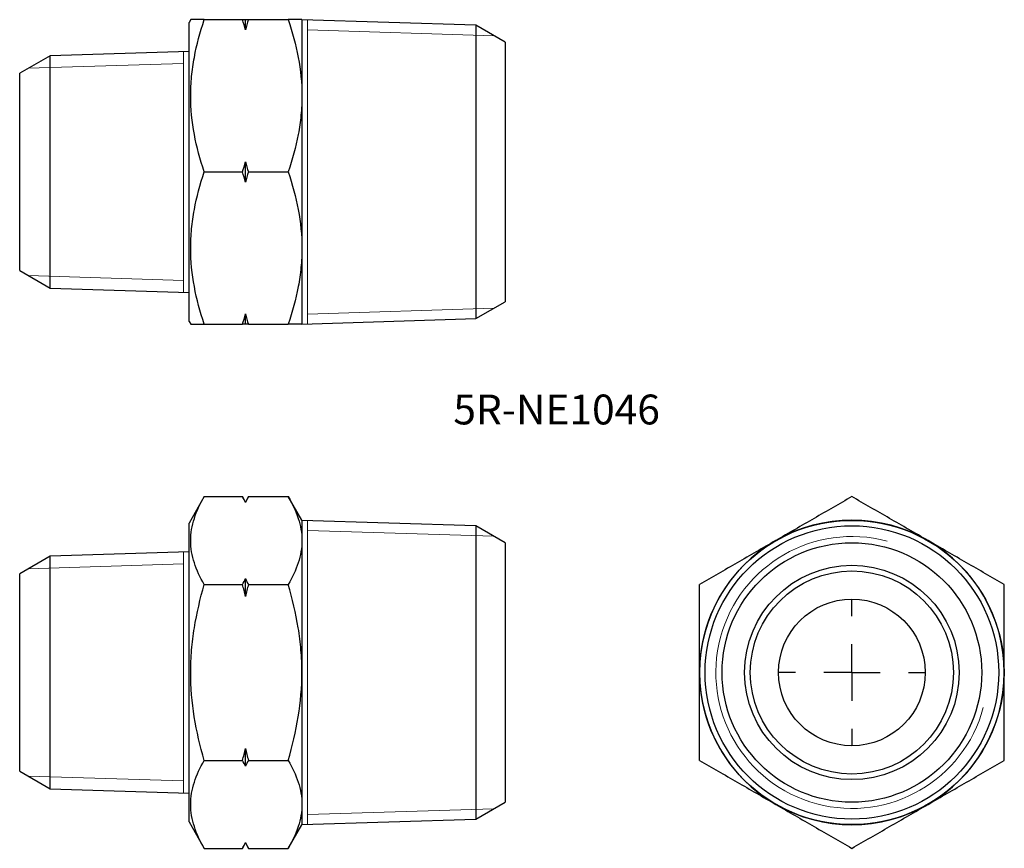
# Model space of a CAD drawing. Units: millimetres. Extents: x 42 to 216, y 26 to 173.
import ezdxf

# ---------------------------------------------------------------- set-up
doc = ezdxf.new("R2010")
doc.units = ezdxf.units.MM
doc.layers.add('FORMAT', color=7, linetype='Continuous')
doc.styles.add('SLDTEXTSTYLE0', font='TXT', dxfattribs={"width": 0.75, "bigfont": 'bigfont'})

# ---------------------------------------------------------------- blocks, each defined once
blk = doc.blocks.new('SW_CENTERMARKSYMBOL_0')
at = {"layer": 'FORMAT', "color": 0}
for p, q in [((0, 10), (0, 13)), ((0, 0), (0, 5)), ((-10, 0), (-13, 0)), ((0, 0), (-5, 0)), ((0, 0), (0, -5)), ((0, 0), (5, 0)), ((10, 0), (13, 0)), ((0, -10), (0, -13))]:
    blk.add_line(p, q, dxfattribs=at)

msp = doc.modelspace()

# ---------------------------------------------------------------- linework, layer by layer
at = {"color": 7, "linetype": 'Continuous', "lineweight": 25}
for p, q in [((71.8, 173.37), (71.51, 172.87)), ((71.51, 119.87), (71.51, 172.87)), ((74.21, 173.37), (80.99, 173.37)), ((81.51, 171.54), (81.51, 173.37)), ((82.03, 173.37), (89.1, 173.37)), ((91.51, 173.37), (91.51, 159.87)), ((122.3, 172.37), (91.51, 173.34)), ((127.51, 169.37), (122.3, 172.37)), ((122.3, 172.37), (122.3, 120.36)), ((127.51, 169.37), (127.51, 123.37)), ((71.51, 167.75), (46.9, 166.98)), ((46.9, 166.98), (41.51, 163.87)), ((46.9, 146.37), (46.9, 166.98)), ((41.51, 128.87), (41.51, 163.87)), ((91.51, 159.87), (91.51, 132.87)), ((81.51, 144.54), (81.51, 148.19)), ((46.9, 125.75), (46.9, 146.37)), ((74.21, 146.37), (80.99, 146.37)), ((82.03, 146.37), (89.1, 146.37)), ((91.51, 132.87), (91.51, 119.37)), ((41.51, 128.87), (46.9, 125.75)), ((46.9, 125.75), (71.51, 124.98)), ((122.3, 120.36), (127.51, 123.37)), ((81.51, 119.37), (81.51, 121.19)), ((91.51, 119.4), (122.3, 120.36)), ((71.51, 119.87), (71.8, 119.37)), ((74.21, 119.37), (80.99, 119.37)), ((82.03, 119.37), (89.1, 119.37)), ((74.21, 88.81), (71.51, 84.13)), ((74.21, 88.81), (80.99, 88.81)), ((81.51, 87.81), (80.99, 88.81)), ((82.03, 88.81), (81.51, 87.81)), ((81.51, 87.75), (81.51, 87.81)), ((82.03, 88.81), (89.1, 88.81)), ((91.51, 84.63), (89.1, 88.81)), ((71.51, 57.63), (71.51, 84.13)), ((91.51, 84.63), (91.51, 81.01)), ((122.3, 83.64), (91.51, 84.6)), ((127.51, 80.63), (122.3, 83.64)), ((122.3, 83.64), (122.3, 57.63)), ((91.51, 81.01), (91.51, 57.63)), ((127.51, 80.63), (127.51, 34.63)), ((71.51, 79.01), (46.9, 78.24)), ((46.9, 78.24), (41.51, 75.13)), ((46.9, 37.02), (46.9, 78.24)), ((41.51, 57.63), (41.51, 75.13)), ((81.51, 71.11), (81.51, 74.27)), ((74.21, 73.22), (80.99, 73.22)), ((82.03, 73.22), (89.1, 73.22)), ((41.51, 40.13), (41.51, 57.63)), ((71.51, 31.13), (71.51, 57.63)), ((91.51, 57.63), (91.51, 34.25)), ((122.3, 57.63), (122.3, 31.62)), ((81.51, 40.99), (81.51, 44.15)), ((74.21, 42.04), (80.99, 42.04)), ((82.03, 42.04), (89.1, 42.04)), ((41.51, 40.13), (46.9, 37.02)), ((46.9, 37.02), (71.51, 36.25)), ((91.51, 34.25), (91.51, 30.63)), ((122.3, 31.62), (127.51, 34.63)), ((91.51, 30.66), (122.3, 31.62)), ((71.51, 31.13), (74.21, 26.45)), ((89.1, 26.45), (91.51, 30.63)), ((74.21, 26.45), (80.99, 26.45)), ((80.99, 26.45), (81.51, 27.45)), ((81.51, 27.45), (81.51, 27.51)), ((81.51, 27.45), (82.03, 26.45)), ((82.03, 26.45), (89.1, 26.45))]:
    msp.add_line(p, q, dxfattribs=at)
at = {"color": 7, "linetype": 'Continuous', "lineweight": 18}
for p, q in [((92.51, 173.31), (92.51, 119.43)), ((125.5, 170.53), (92.51, 171.56)), ((70.51, 125.02), (70.51, 167.72)), ((43.03, 164.75), (70.51, 165.61)), ((43.03, 127.99), (70.51, 127.13)), ((125.5, 122.2), (92.51, 121.17)), ((92.51, 84.57), (92.51, 30.69)), ((125.5, 81.79), (92.51, 82.82)), ((70.51, 36.28), (70.51, 78.98)), ((43.03, 76.01), (70.51, 76.87)), ((43.03, 39.25), (70.51, 38.39)), ((125.5, 33.47), (92.51, 32.44))]:
    msp.add_line(p, q, dxfattribs=at)
at = {"color": 7, "linetype": 'Continuous', "lineweight": 25}
for radius in [26.97, 26.01, 23, 19, 18, 13]:
    msp.add_circle((188.94, 57.63), radius, dxfattribs=at)
for start, end in [(60, 120), (120, 180), (0, 60), (180, 240), (300, 0), (240, 300)]:
    msp.add_arc((188.94, 57.63), 27, start, end, dxfattribs=at)
at = {"color": 7, "linetype": 'Continuous', "lineweight": 18}
msp.add_arc((188.94, 57.63), 24.1, 75, 345, dxfattribs=at)
at = {"color": 7, "linetype": 'Continuous', "lineweight": 25}
for points, knots in [([(74.21, 173.37), (73.95, 173.37), (73.42, 173.37), (72.78, 173.37), (72.28, 173.37), (71.97, 173.37), (71.83, 173.37), (71.79, 173.37), (71.8, 173.37), (71.8, 173.37)], [0, 0, 0, 0, 0.18611, 0.372542, 0.56023, 0.748485, 0.873328, 0.998169, 1, 1, 1, 1]), ([(74.21, 146.37), (73.48, 148.57), (72.87, 150.79), (72.03, 155.28), (71.8, 157.55), (71.8, 160.99), (71.85, 162.14), (72.07, 164.42), (72.24, 165.56), (72.87, 168.93), (73.47, 171.16), (74.21, 173.37)], [0, 0, 0, 0, 0.25, 0.25, 0.5, 0.5, 0.625, 0.625, 0.75, 0.75, 1, 1, 1, 1]), ([(89.1, 173.37), (89.83, 171.16), (90.44, 168.93), (91.28, 164.44), (91.51, 162.17), (91.51, 159.87)], [0, 0, 0, 0, 0.5, 0.5, 1, 1, 1, 1]), ([(91.51, 173.37), (91.51, 173.37), (91.45, 173.37), (91.23, 173.37), (91.07, 173.37), (90.43, 173.37), (89.83, 173.37), (89.1, 173.37)], [0, 0, 0, 0, 0.25, 0.25, 0.5, 0.5, 1, 1, 1, 1]), ([(91.51, 159.87), (91.51, 158.72), (91.45, 157.57), (91.23, 155.29), (91.07, 154.16), (90.44, 150.79), (89.83, 148.57), (89.1, 146.37)], [0, 0, 0, 0, 0.25, 0.25, 0.5, 0.5, 1, 1, 1, 1]), ([(74.21, 119.37), (73.48, 121.57), (72.87, 123.79), (72.03, 128.28), (71.8, 130.55), (71.8, 133.99), (71.85, 135.14), (72.07, 137.42), (72.24, 138.56), (72.87, 141.93), (73.47, 144.16), (74.21, 146.37)], [0, 0, 0, 0, 0.25, 0.25, 0.5, 0.5, 0.625, 0.625, 0.75, 0.75, 1, 1, 1, 1]), ([(89.1, 146.37), (89.83, 144.16), (90.44, 141.93), (91.28, 137.44), (91.51, 135.17), (91.51, 132.87)], [0, 0, 0, 0, 0.5, 0.5, 1, 1, 1, 1]), ([(91.51, 132.87), (91.51, 131.72), (91.45, 130.57), (91.23, 128.29), (91.07, 127.16), (90.44, 123.79), (89.83, 121.57), (89.1, 119.37)], [0, 0, 0, 0, 0.25, 0.25, 0.5, 0.5, 1, 1, 1, 1]), ([(71.8, 119.37), (71.81, 119.37), (71.82, 119.37), (71.97, 119.37), (72.27, 119.37), (72.77, 119.37), (73.41, 119.37), (73.95, 119.37), (74.21, 119.37)], [0, 0, 0, 0, 0.122557, 0.251534, 0.437377, 0.623811, 0.811721, 1, 1, 1, 1]), ([(91.51, 119.37), (91.51, 119.37), (91.45, 119.37), (91.23, 119.37), (91.07, 119.37), (90.43, 119.37), (89.83, 119.37), (89.1, 119.37)], [0, 0, 0, 0, 0.25, 0.25, 0.5, 0.5, 1, 1, 1, 1]), ([(74.21, 73.22), (73.48, 74.49), (72.87, 75.77), (72.03, 78.36), (71.8, 79.67), (71.8, 81.66), (71.85, 82.33), (72.07, 83.64), (72.24, 84.3), (72.87, 86.25), (73.47, 87.53), (74.21, 88.81)], [0, 0, 0, 0, 0.25, 0.25, 0.5, 0.5, 0.625, 0.625, 0.75, 0.75, 1, 1, 1, 1]), ([(89.1, 88.81), (89.83, 87.53), (90.44, 86.25), (91.28, 83.65), (91.51, 82.34), (91.51, 81.01)], [0, 0, 0, 0, 0.5, 0.5, 1, 1, 1, 1]), ([(188.94, 88.81), (186.73, 87.53), (184.5, 86.25), (180.01, 83.65), (177.74, 82.34), (175.44, 81.01)], [0, 0, 0, 0, 0.5, 0.5, 1, 1, 1, 1]), ([(202.44, 81.01), (201.29, 81.67), (200.14, 82.34), (197.86, 83.65), (196.73, 84.31), (193.36, 86.25), (191.14, 87.53), (188.94, 88.81)], [0, 0, 0, 0, 0.25, 0.25, 0.5, 0.5, 1, 1, 1, 1]), ([(91.51, 81.01), (91.51, 80.35), (91.45, 79.69), (91.23, 78.37), (91.07, 77.72), (90.44, 75.77), (89.83, 74.49), (89.1, 73.22)], [0, 0, 0, 0, 0.25, 0.25, 0.5, 0.5, 1, 1, 1, 1]), ([(175.44, 81.01), (174.29, 80.35), (173.14, 79.69), (170.86, 78.37), (169.73, 77.72), (166.36, 75.77), (164.14, 74.49), (161.94, 73.22)], [0, 0, 0, 0, 0.25, 0.25, 0.5, 0.5, 1, 1, 1, 1]), ([(215.94, 73.22), (213.73, 74.49), (211.5, 75.78), (207.01, 78.37), (204.74, 79.68), (202.44, 81.01)], [0, 0, 0, 0, 0.5, 0.5, 1, 1, 1, 1]), ([(74.21, 42.04), (73.48, 44.58), (72.86, 47.18), (72.03, 52.38), (71.8, 55), (71.8, 58.95), (71.86, 60.28), (72.08, 62.93), (72.24, 64.24), (72.88, 68.15), (73.48, 70.7), (74.21, 73.22)], [0, 0, 0, 0, 0.25, 0.25, 0.5, 0.5, 0.625, 0.625, 0.75, 0.75, 1, 1, 1, 1]), ([(91.51, 57.63), (91.51, 58.95), (91.45, 60.28), (91.23, 62.93), (91.07, 64.24), (90.43, 68.14), (89.83, 70.7), (89.1, 73.22)], [0, 0, 0, 0, 0.25, 0.25, 0.5, 0.5, 1, 1, 1, 1]), ([(161.94, 57.63), (161.94, 58.95), (161.94, 60.28), (161.94, 62.93), (161.94, 64.24), (161.94, 68.14), (161.94, 70.7), (161.94, 73.22)], [0, 0, 0, 0, 0.25, 0.25, 0.5, 0.5, 1, 1, 1, 1]), ([(215.94, 57.63), (215.94, 58.95), (215.94, 60.28), (215.94, 62.93), (215.94, 64.24), (215.94, 68.14), (215.94, 70.7), (215.94, 73.22)], [0, 0, 0, 0, 0.25, 0.25, 0.5, 0.5, 1, 1, 1, 1]), ([(89.1, 42.04), (89.83, 44.58), (90.44, 47.17), (91.28, 52.38), (91.51, 54.99), (91.51, 57.63)], [0, 0, 0, 0, 0.5, 0.5, 1, 1, 1, 1]), ([(161.94, 42.04), (161.94, 44.58), (161.94, 47.17), (161.94, 52.38), (161.94, 54.99), (161.94, 57.63)], [0, 0, 0, 0, 0.5, 0.5, 1, 1, 1, 1]), ([(215.94, 42.04), (215.94, 44.58), (215.94, 47.17), (215.94, 52.38), (215.94, 54.99), (215.94, 57.63)], [0, 0, 0, 0, 0.5, 0.5, 1, 1, 1, 1]), ([(74.21, 26.45), (73.48, 27.73), (72.87, 29.01), (72.03, 31.6), (71.8, 32.91), (71.8, 34.89), (71.85, 35.56), (72.07, 36.88), (72.24, 37.53), (72.87, 39.48), (73.47, 40.77), (74.21, 42.04)], [0, 0, 0, 0, 0.25, 0.25, 0.5, 0.5, 0.625, 0.625, 0.75, 0.75, 1, 1, 1, 1]), ([(89.1, 42.04), (89.83, 40.77), (90.44, 39.48), (91.28, 36.89), (91.51, 35.58), (91.51, 34.25)], [0, 0, 0, 0, 0.5, 0.5, 1, 1, 1, 1]), ([(161.94, 42.04), (164.15, 40.77), (166.37, 39.48), (170.87, 36.89), (173.14, 35.58), (175.44, 34.25)], [0, 0, 0, 0, 0.5, 0.5, 1, 1, 1, 1]), ([(202.44, 34.25), (203.58, 34.91), (204.73, 35.57), (207.01, 36.89), (208.14, 37.54), (211.51, 39.49), (213.74, 40.77), (215.94, 42.04)], [0, 0, 0, 0, 0.25, 0.25, 0.5, 0.5, 1, 1, 1, 1]), ([(91.51, 34.25), (91.51, 33.59), (91.45, 32.92), (91.23, 31.61), (91.07, 30.95), (90.44, 29.01), (89.83, 27.72), (89.1, 26.45)], [0, 0, 0, 0, 0.25, 0.25, 0.5, 0.5, 1, 1, 1, 1]), ([(175.44, 34.25), (176.58, 33.59), (177.73, 32.92), (180.01, 31.61), (181.14, 30.95), (184.51, 29.01), (186.74, 27.72), (188.94, 26.45)], [0, 0, 0, 0, 0.25, 0.25, 0.5, 0.5, 1, 1, 1, 1]), ([(188.94, 26.45), (191.15, 27.73), (193.37, 29.01), (197.87, 31.61), (200.14, 32.92), (202.44, 34.25)], [0, 0, 0, 0, 0.5, 0.5, 1, 1, 1, 1])]:
    msp.add_open_spline(points, degree=3, knots=knots, dxfattribs=at)
for points in [[(81.51, 171.54), (81.35, 172.15), (81.17, 172.76), (80.99, 173.37)], [(80.99, 173.37), (81.17, 173.37), (81.35, 173.37), (81.51, 173.37)], [(82.03, 173.37), (81.85, 172.76), (81.67, 172.15), (81.51, 171.54)], [(81.51, 173.37), (81.67, 173.37), (81.85, 173.37), (82.03, 173.37)], [(80.99, 146.37), (81.17, 146.97), (81.35, 147.58), (81.51, 148.19)], [(81.51, 148.19), (81.67, 147.58), (81.85, 146.97), (82.03, 146.37)], [(81.51, 144.54), (81.35, 145.15), (81.17, 145.76), (80.99, 146.37)], [(82.03, 146.37), (81.85, 145.76), (81.67, 145.15), (81.51, 144.54)], [(80.99, 119.37), (81.17, 119.97), (81.35, 120.58), (81.51, 121.19)], [(81.51, 121.19), (81.67, 120.58), (81.85, 119.97), (82.03, 119.37)], [(81.51, 119.37), (81.35, 119.37), (81.17, 119.37), (80.99, 119.37)], [(82.03, 119.37), (81.85, 119.37), (81.67, 119.37), (81.51, 119.37)], [(81.51, 87.75), (81.35, 88.1), (81.17, 88.46), (80.99, 88.81)], [(82.03, 88.81), (81.85, 88.46), (81.67, 88.1), (81.51, 87.75)], [(80.99, 73.22), (81.17, 73.57), (81.35, 73.92), (81.51, 74.27)], [(81.51, 74.27), (81.67, 73.92), (81.85, 73.57), (82.03, 73.22)], [(81.51, 71.11), (81.35, 71.81), (81.17, 72.52), (80.99, 73.22)], [(82.03, 73.22), (81.85, 72.52), (81.67, 71.81), (81.51, 71.11)], [(80.99, 42.04), (81.17, 42.74), (81.35, 43.45), (81.51, 44.15)], [(81.51, 44.15), (81.67, 43.45), (81.85, 42.74), (82.03, 42.04)], [(81.51, 40.99), (81.35, 41.34), (81.17, 41.69), (80.99, 42.04)], [(82.03, 42.04), (81.85, 41.69), (81.67, 41.34), (81.51, 40.99)], [(80.99, 26.45), (81.17, 26.8), (81.35, 27.16), (81.51, 27.51)], [(81.51, 27.51), (81.67, 27.16), (81.85, 26.8), (82.03, 26.45)]]:
    msp.add_open_spline(points, degree=3, dxfattribs=at)

# ---------------------------------------------------------------- block references
at = {"layer": 'FORMAT'}
msp.add_blockref('SW_CENTERMARKSYMBOL_0', (188.94, 57.63), dxfattribs=at)

# ---------------------------------------------------------------- texts
at = {"layer": 'FORMAT', "insert": (118.33, 106.9), "char_height": 5.292, "attachment_point": 1, "style": 'SLDTEXTSTYLE0'}
msp.add_mtext('5R-NE1046', dxfattribs=at)

doc.saveas('drawing.dxf')
